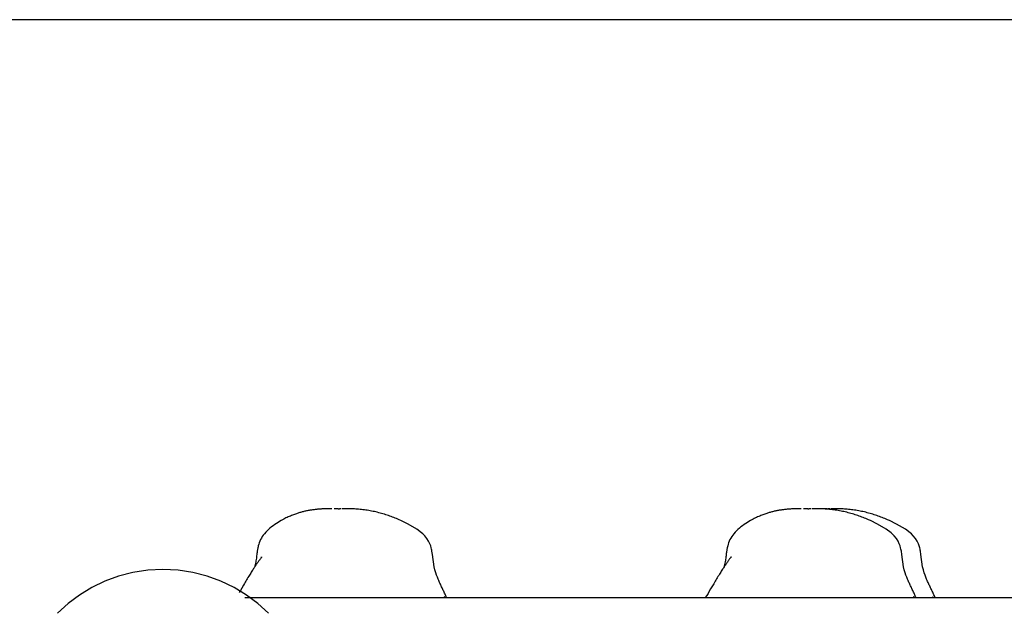
# Model space of a CAD drawing. Extents: x -61 to 61, y -53 to 53.
# Drawn here: x -16 to -11, y -1 to 1 of the extents above; entities that cross this region are included whole.
import ezdxf

# ---------------------------------------------------------------- set-up
doc = ezdxf.new("R2010")
doc.units = 0
doc.layers.get('0').update_dxf_attribs({"linetype": 'CONTINUOUS'})

msp = doc.modelspace()

# ---------------------------------------------------------------- linework, layer by layer
at = {"color": 0}
for points in [[(50.7436, 1.4711), (-60.7139, 1.4711)], [(-14.5863, -0.7877), (-14.588, -0.7877), (-14.5894, -0.7877), (-14.5904, -0.7877), (-14.591, -0.7877), (-14.5924, -0.7877), (-14.5961, -0.7877), (-14.6001, -0.7877), (-14.6041, -0.7878), (-14.6081, -0.7878), (-14.6121, -0.7879), (-14.6161, -0.7881), (-14.6201, -0.7882), (-14.6242, -0.7883), (-14.6282, -0.7886), (-14.6322, -0.7887), (-14.6362, -0.789), (-14.6402, -0.7892), (-14.6442, -0.7895), (-14.6482, -0.7899), (-14.6522, -0.7902), (-14.6562, -0.7906), (-14.6602, -0.791), (-14.6641, -0.7914), (-14.6681, -0.7919), (-14.6721, -0.7924), (-14.6761, -0.7929), (-14.6801, -0.7935), (-14.684, -0.7941), (-14.6879, -0.7947), (-14.6919, -0.7955), (-14.6958, -0.7962), (-14.6998, -0.7969), (-14.7037, -0.7977), (-14.7075, -0.7986), (-14.7115, -0.7995), (-14.7154, -0.8003), (-14.7192, -0.8013), (-14.7231, -0.8023), (-14.727, -0.8034), (-14.7308, -0.8044), (-14.7347, -0.8055), (-14.7384, -0.8068), (-14.7423, -0.808), (-14.7461, -0.8092), (-14.7502, -0.8105), (-14.7545, -0.812), (-14.7589, -0.8136), (-14.7635, -0.8153), (-14.7682, -0.8171), (-14.7731, -0.8191), (-14.7782, -0.8212), (-14.7832, -0.8233), (-14.7883, -0.8256), (-14.7933, -0.8279), (-14.7984, -0.8302), (-14.8033, -0.8327), (-14.8088, -0.8355), (-14.8148, -0.8386), (-14.8212, -0.8422), (-14.828, -0.8462), (-14.8351, -0.8505), (-14.8426, -0.8552), (-14.8501, -0.8603), (-14.8577, -0.8658), (-14.8652, -0.8715), (-14.8724, -0.8774), (-14.8793, -0.8835), (-14.8859, -0.8897), (-14.8921, -0.8962), (-14.8979, -0.9029), (-14.9032, -0.9096), (-14.9079, -0.9164), (-14.9121, -0.9233), (-14.9158, -0.9303), (-14.9191, -0.9374), (-14.9219, -0.9446), (-14.9243, -0.9518), (-14.9263, -0.9584), (-14.9276, -0.9641), (-14.9286, -0.9684), (-14.9291, -0.9712), (-14.9296, -0.9736), (-14.93, -0.9762), (-14.9305, -0.9789), (-14.931, -0.9821), (-14.9315, -0.9854), (-14.932, -0.9894), (-14.9326, -0.9938), (-14.9331, -0.9987), (-14.9339, -1.0043), (-14.9345, -1.01), (-14.9352, -1.0157), (-14.936, -1.0216), (-14.9369, -1.0275), (-14.938, -1.0334), (-14.9392, -1.0394), (-14.9405, -1.0455), (-14.9421, -1.0516), (-14.944, -1.0578)], [(-14.5569, -0.7877), (-14.576, -0.7877)], [(-14.5569, -0.7877), (-14.5569, -0.7877), (-14.5568, -0.7877), (-14.5568, -0.7877), (-14.5568, -0.7877), (-14.5567, -0.7877), (-14.5567, -0.7877), (-14.5567, -0.7877), (-14.5566, -0.7877), (-14.5566, -0.7877), (-14.5566, -0.7877), (-14.5566, -0.7877), (-14.5566, -0.7877), (-14.5566, -0.7877), (-14.5566, -0.7877), (-14.5565, -0.7877), (-14.5565, -0.7877), (-14.5565, -0.7877), (-14.5564, -0.7877), (-14.5564, -0.7877), (-14.5564, -0.7877), (-14.5563, -0.7877), (-14.5563, -0.7877), (-14.5563, -0.7877), (-14.5562, -0.7877), (-14.5562, -0.7877), (-14.5562, -0.7877), (-14.5562, -0.7877), (-14.5562, -0.7877), (-14.5562, -0.7877), (-14.5562, -0.7877), (-14.5561, -0.7877), (-14.5561, -0.7877), (-14.5561, -0.7878), (-14.5561, -0.7878), (-14.556, -0.7878), (-14.556, -0.7878), (-14.556, -0.7878), (-14.556, -0.7878), (-14.5559, -0.7878), (-14.5559, -0.7878), (-14.5559, -0.7878), (-14.5558, -0.7878), (-14.5558, -0.7878), (-14.5558, -0.7878), (-14.5558, -0.7878), (-14.5558, -0.7878), (-14.5558, -0.7878), (-14.5558, -0.7878), (-14.5558, -0.7878), (-14.5557, -0.7878), (-14.5557, -0.7878), (-14.5557, -0.7878), (-14.5557, -0.7878), (-14.5556, -0.7878), (-14.5556, -0.7878), (-14.5556, -0.7878), (-14.5556, -0.7878), (-14.5555, -0.7878), (-14.5555, -0.7878), (-14.5555, -0.7878), (-14.5555, -0.7878), (-14.5554, -0.7878), (-14.5554, -0.7878), (-14.5554, -0.7878), (-14.5554, -0.7878), (-14.5554, -0.7878), (-14.5554, -0.7878), (-14.5554, -0.7878), (-14.5554, -0.7878), (-14.5554, -0.7879), (-14.5553, -0.7879), (-14.5553, -0.7879), (-14.5553, -0.7879), (-14.5553, -0.7879), (-14.5552, -0.7879), (-14.5552, -0.7879), (-14.5552, -0.7879), (-14.5552, -0.7879), (-14.5551, -0.7879), (-14.5551, -0.7879), (-14.5551, -0.7879), (-14.5551, -0.7879), (-14.555, -0.7879), (-14.555, -0.788), (-14.555, -0.788), (-14.555, -0.788), (-14.555, -0.788), (-14.555, -0.788), (-14.555, -0.788), (-14.555, -0.788), (-14.555, -0.788), (-14.5549, -0.788), (-14.5549, -0.788), (-14.5549, -0.788), (-14.5549, -0.788), (-14.5548, -0.7881), (-14.5548, -0.7881), (-14.5548, -0.7881)], [(-14.5528, -0.7882), (-14.5513, -0.7882)], [(-14.5429, -0.7877), (-14.5431, -0.7877), (-14.5433, -0.7877), (-14.5436, -0.7877), (-14.5437, -0.7877), (-14.544, -0.7877), (-14.5442, -0.7877), (-14.5445, -0.7877), (-14.5447, -0.7877), (-14.5449, -0.7877), (-14.5451, -0.7877), (-14.5453, -0.7877), (-14.5456, -0.7877), (-14.5458, -0.7877), (-14.546, -0.7877), (-14.5462, -0.7877), (-14.5465, -0.7877), (-14.5466, -0.7877), (-14.5468, -0.7877), (-14.547, -0.7877), (-14.5472, -0.7877), (-14.5473, -0.7877), (-14.5475, -0.7877), (-14.5477, -0.7877), (-14.5478, -0.7877), (-14.548, -0.7877), (-14.5481, -0.7877), (-14.5482, -0.7877), (-14.5483, -0.7877), (-14.5484, -0.7877), (-14.5485, -0.7877), (-14.5485, -0.7877), (-14.5486, -0.7877), (-14.5487, -0.7877), (-14.5487, -0.7877), (-14.5488, -0.7877), (-14.5489, -0.7877), (-14.5489, -0.7878), (-14.5489, -0.7878), (-14.549, -0.7878), (-14.549, -0.7878), (-14.5491, -0.7878), (-14.5492, -0.7878), (-14.5492, -0.7878), (-14.5493, -0.7878), (-14.5493, -0.7878), (-14.5493, -0.7878), (-14.5494, -0.7878), (-14.5494, -0.7878), (-14.5495, -0.7878), (-14.5495, -0.7878), (-14.5496, -0.7878), (-14.5497, -0.7878), (-14.5497, -0.7878), (-14.5497, -0.7878), (-14.5497, -0.7878), (-14.5498, -0.7878), (-14.5498, -0.7878), (-14.5499, -0.7879), (-14.5499, -0.7879), (-14.55, -0.7879), (-14.55, -0.7879), (-14.5501, -0.7879), (-14.5501, -0.7879), (-14.5501, -0.7879), (-14.5501, -0.7879), (-14.5502, -0.788), (-14.5502, -0.788), (-14.5503, -0.788), (-14.5503, -0.788), (-14.5504, -0.788), (-14.5504, -0.788), (-14.5505, -0.788), (-14.5505, -0.788), (-14.5505, -0.788), (-14.5505, -0.788), (-14.5505, -0.7881), (-14.5506, -0.7881), (-14.5506, -0.7881), (-14.5506, -0.7881), (-14.5507, -0.7881), (-14.5507, -0.7881), (-14.5508, -0.7881), (-14.5508, -0.7881), (-14.5508, -0.7881), (-14.5509, -0.7881), (-14.5509, -0.7881), (-14.5509, -0.7881), (-14.5509, -0.7881), (-14.5509, -0.7882), (-14.551, -0.7882), (-14.551, -0.7882), (-14.551, -0.7882), (-14.5511, -0.7882), (-14.5511, -0.7882), (-14.5511, -0.7882), (-14.5512, -0.7882), (-14.5512, -0.7882), (-14.5512, -0.7882), (-14.5513, -0.7882)], [(-14.5051, -0.7879), (-14.5383, -0.7877)], [(-14.0565, -1.1982), (-14.0582, -1.194), (-14.0601, -1.1898), (-14.0619, -1.1857), (-14.0638, -1.1815), (-14.0658, -1.1773), (-14.0677, -1.1731), (-14.0697, -1.1689), (-14.0717, -1.1648), (-14.0736, -1.1606), (-14.0756, -1.1564), (-14.0776, -1.1523), (-14.0796, -1.1482), (-14.0815, -1.1441), (-14.0835, -1.14), (-14.0853, -1.136), (-14.0872, -1.132), (-14.0891, -1.128), (-14.0909, -1.1239), (-14.0931, -1.1189), (-14.096, -1.1121), (-14.0993, -1.1041), (-14.1029, -1.095), (-14.1069, -1.0835), (-14.1108, -1.0703), (-14.1142, -1.0562), (-14.1218, -0.9991), (-14.1242, -0.984), (-14.1253, -0.9781), (-14.1261, -0.9739), (-14.1275, -0.9679), (-14.13, -0.9596), (-14.1337, -0.9494), (-14.1394, -0.9379), (-14.1472, -0.9255), (-14.1572, -0.9134), (-14.1663, -0.9041), (-14.172, -0.8991), (-14.1936, -0.8826), (-14.2346, -0.8581), (-14.2673, -0.8421), (-14.2762, -0.8381), (-14.2822, -0.8356), (-14.2882, -0.833), (-14.2943, -0.8306), (-14.3004, -0.8282), (-14.3065, -0.826), (-14.3126, -0.8236), (-14.3188, -0.8215), (-14.325, -0.8193), (-14.3313, -0.8172), (-14.3377, -0.8152), (-14.3441, -0.8132), (-14.3505, -0.8112), (-14.357, -0.8093), (-14.3635, -0.8076), (-14.37, -0.8058), (-14.3765, -0.8041), (-14.3831, -0.8025), (-14.3896, -0.801), (-14.3963, -0.7996), (-14.4029, -0.7983), (-14.4094, -0.797), (-14.4161, -0.7958), (-14.4227, -0.7947), (-14.4294, -0.7937), (-14.436, -0.7927), (-14.4427, -0.7919), (-14.4494, -0.7911), (-14.4561, -0.7905), (-14.4628, -0.7899), (-14.4694, -0.7894), (-14.4757, -0.7889), (-14.4817, -0.7886), (-14.4874, -0.7883), (-14.4926, -0.7881), (-14.4974, -0.7879), (-14.5018, -0.7878), (-14.5055, -0.7878), (-14.5087, -0.7877), (-14.5113, -0.7877), (-14.5132, -0.7877), (-14.5144, -0.7877), (-14.5151, -0.7877), (-14.5157, -0.7877), (-14.5163, -0.7877), (-14.5167, -0.7877), (-14.5171, -0.7877), (-14.5174, -0.7877), (-14.5176, -0.7877), (-14.5176, -0.7877), (-14.5176, -0.7877), (-14.5176, -0.7877), (-14.5176, -0.7877), (-14.5177, -0.7877), (-14.5177, -0.7877), (-14.5177, -0.7877), (-14.5178, -0.7877), (-14.5178, -0.7877), (-14.5179, -0.7877)], [(-12.4183, -0.7877), (-12.4199, -0.7877), (-12.4214, -0.7877), (-12.4224, -0.7877), (-12.423, -0.7877), (-12.4244, -0.7877), (-12.4281, -0.7877), (-12.4321, -0.7877), (-12.4361, -0.7878), (-12.4401, -0.7878), (-12.4441, -0.7879), (-12.4481, -0.7881), (-12.4521, -0.7882), (-12.4561, -0.7883), (-12.4601, -0.7886), (-12.4641, -0.7887), (-12.4682, -0.789), (-12.4722, -0.7892), (-12.4762, -0.7895), (-12.4802, -0.7899), (-12.4842, -0.7902), (-12.4882, -0.7906), (-12.4922, -0.791), (-12.4961, -0.7914), (-12.5001, -0.7919), (-12.5041, -0.7924), (-12.508, -0.7929), (-12.512, -0.7935), (-12.516, -0.7941), (-12.5199, -0.7947), (-12.5239, -0.7955), (-12.5278, -0.7962), (-12.5317, -0.7969), (-12.5357, -0.7977), (-12.5396, -0.7986), (-12.5434, -0.7995), (-12.5474, -0.8003), (-12.5512, -0.8013), (-12.5551, -0.8023), (-12.559, -0.8034), (-12.5628, -0.8044), (-12.5666, -0.8055), (-12.5704, -0.8068), (-12.5743, -0.808), (-12.5781, -0.8092), (-12.5822, -0.8105), (-12.5864, -0.812), (-12.5909, -0.8136), (-12.5955, -0.8153), (-12.6002, -0.8171), (-12.6051, -0.8191), (-12.6102, -0.8212), (-12.6152, -0.8233), (-12.6202, -0.8256), (-12.6253, -0.8279), (-12.6303, -0.8302), (-12.6353, -0.8327), (-12.6408, -0.8355), (-12.6468, -0.8386), (-12.6532, -0.8422), (-12.66, -0.8462), (-12.6671, -0.8505), (-12.6745, -0.8552), (-12.6821, -0.8603), (-12.6897, -0.8658), (-12.6972, -0.8715), (-12.7044, -0.8774), (-12.7113, -0.8835), (-12.7179, -0.8897), (-12.7241, -0.8962), (-12.7299, -0.9029), (-12.7352, -0.9096), (-12.7399, -0.9164), (-12.7441, -0.9233), (-12.7478, -0.9303), (-12.751, -0.9374), (-12.7539, -0.9446), (-12.7563, -0.9518), (-12.7582, -0.9584), (-12.7596, -0.9641), (-12.7606, -0.9684), (-12.7611, -0.9712), (-12.7616, -0.9736), (-12.762, -0.9762), (-12.7625, -0.9789), (-12.763, -0.9821), (-12.7635, -0.9854), (-12.764, -0.9894), (-12.7646, -0.9938), (-12.7651, -0.9987), (-12.7659, -1.0043), (-12.7665, -1.01), (-12.7672, -1.0157), (-12.768, -1.0216), (-12.7689, -1.0275), (-12.7699, -1.0334), (-12.7711, -1.0394), (-12.7725, -1.0455), (-12.7741, -1.0516), (-12.7759, -1.0578)], [(-12.3889, -0.7877), (-12.408, -0.7877)], [(-12.3889, -0.7877), (-12.3889, -0.7877), (-12.3888, -0.7877), (-12.3888, -0.7877), (-12.3888, -0.7877), (-12.3887, -0.7877), (-12.3887, -0.7877), (-12.3887, -0.7877), (-12.3886, -0.7877), (-12.3886, -0.7877), (-12.3886, -0.7877), (-12.3885, -0.7877), (-12.3885, -0.7877), (-12.3885, -0.7877), (-12.3885, -0.7877), (-12.3885, -0.7877), (-12.3885, -0.7877), (-12.3885, -0.7877), (-12.3884, -0.7877), (-12.3884, -0.7877), (-12.3884, -0.7877), (-12.3883, -0.7877), (-12.3883, -0.7877), (-12.3883, -0.7877), (-12.3882, -0.7877), (-12.3882, -0.7877), (-12.3882, -0.7877), (-12.3882, -0.7877), (-12.3881, -0.7877), (-12.3881, -0.7877), (-12.3881, -0.7877), (-12.3881, -0.7877), (-12.3881, -0.7877), (-12.3881, -0.7878), (-12.3881, -0.7878), (-12.388, -0.7878), (-12.388, -0.7878), (-12.388, -0.7878), (-12.388, -0.7878), (-12.3879, -0.7878), (-12.3879, -0.7878), (-12.3879, -0.7878), (-12.3878, -0.7878), (-12.3878, -0.7878), (-12.3878, -0.7878), (-12.3878, -0.7878), (-12.3877, -0.7878), (-12.3877, -0.7878), (-12.3877, -0.7878), (-12.3877, -0.7878), (-12.3877, -0.7878), (-12.3877, -0.7878), (-12.3877, -0.7878), (-12.3877, -0.7878), (-12.3876, -0.7878), (-12.3876, -0.7878), (-12.3876, -0.7878), (-12.3876, -0.7878), (-12.3875, -0.7878), (-12.3875, -0.7878), (-12.3875, -0.7878), (-12.3875, -0.7878), (-12.3874, -0.7878), (-12.3874, -0.7878), (-12.3874, -0.7878), (-12.3874, -0.7878), (-12.3874, -0.7878), (-12.3873, -0.7878), (-12.3873, -0.7878), (-12.3873, -0.7878), (-12.3873, -0.7879), (-12.3873, -0.7879), (-12.3873, -0.7879), (-12.3873, -0.7879), (-12.3873, -0.7879), (-12.3872, -0.7879), (-12.3872, -0.7879), (-12.3872, -0.7879), (-12.3872, -0.7879), (-12.3872, -0.7879), (-12.3871, -0.7879), (-12.3871, -0.7879), (-12.3871, -0.7879), (-12.3871, -0.7879), (-12.387, -0.788), (-12.387, -0.788), (-12.387, -0.788), (-12.387, -0.788), (-12.3869, -0.788), (-12.3869, -0.788), (-12.3869, -0.788), (-12.3869, -0.788), (-12.3869, -0.788), (-12.3869, -0.788), (-12.3869, -0.788), (-12.3869, -0.788), (-12.3869, -0.7881), (-12.3868, -0.7881), (-12.3868, -0.7881)], [(-12.3848, -0.7882), (-12.3833, -0.7882)], [(-12.3748, -0.7877), (-12.3751, -0.7877), (-12.3753, -0.7877), (-12.3756, -0.7877), (-12.3757, -0.7877), (-12.376, -0.7877), (-12.3762, -0.7877), (-12.3764, -0.7877), (-12.3767, -0.7877), (-12.3769, -0.7877), (-12.3771, -0.7877), (-12.3773, -0.7877), (-12.3776, -0.7877), (-12.3778, -0.7877), (-12.378, -0.7877), (-12.3782, -0.7877), (-12.3784, -0.7877), (-12.3786, -0.7877), (-12.3788, -0.7877), (-12.379, -0.7877), (-12.3792, -0.7877), (-12.3793, -0.7877), (-12.3795, -0.7877), (-12.3796, -0.7877), (-12.3798, -0.7877), (-12.38, -0.7877), (-12.3801, -0.7877), (-12.3802, -0.7877), (-12.3803, -0.7877), (-12.3804, -0.7877), (-12.3805, -0.7877), (-12.3805, -0.7877), (-12.3806, -0.7877), (-12.3807, -0.7877), (-12.3807, -0.7877), (-12.3808, -0.7877), (-12.3809, -0.7877), (-12.3809, -0.7878), (-12.3809, -0.7878), (-12.381, -0.7878), (-12.381, -0.7878), (-12.3811, -0.7878), (-12.3812, -0.7878), (-12.3812, -0.7878), (-12.3813, -0.7878), (-12.3813, -0.7878), (-12.3813, -0.7878), (-12.3814, -0.7878), (-12.3814, -0.7878), (-12.3815, -0.7878), (-12.3815, -0.7878), (-12.3816, -0.7878), (-12.3817, -0.7878), (-12.3817, -0.7878), (-12.3817, -0.7878), (-12.3817, -0.7878), (-12.3818, -0.7878), (-12.3818, -0.7878), (-12.3819, -0.7879), (-12.3819, -0.7879), (-12.382, -0.7879), (-12.382, -0.7879), (-12.3821, -0.7879), (-12.3821, -0.7879), (-12.3821, -0.7879), (-12.3821, -0.7879), (-12.3822, -0.788), (-12.3822, -0.788), (-12.3823, -0.788), (-12.3823, -0.788), (-12.3824, -0.788), (-12.3824, -0.788), (-12.3824, -0.788), (-12.3825, -0.788), (-12.3825, -0.788), (-12.3825, -0.788), (-12.3825, -0.7881), (-12.3826, -0.7881), (-12.3826, -0.7881), (-12.3826, -0.7881), (-12.3827, -0.7881), (-12.3827, -0.7881), (-12.3828, -0.7881), (-12.3828, -0.7881), (-12.3828, -0.7881), (-12.3829, -0.7881), (-12.3829, -0.7881), (-12.3829, -0.7881), (-12.3829, -0.7881), (-12.3829, -0.7882), (-12.383, -0.7882), (-12.383, -0.7882), (-12.383, -0.7882), (-12.3831, -0.7882), (-12.3831, -0.7882), (-12.3831, -0.7882), (-12.3832, -0.7882), (-12.3832, -0.7882), (-12.3832, -0.7882), (-12.3833, -0.7882)], [(-12.3833, -0.7882), (-12.3833, -0.7882)], [(-12.3371, -0.7879), (-12.3704, -0.7877)], [(-11.8884, -1.1982), (-11.8902, -1.194), (-11.892, -1.1898), (-11.8939, -1.1857), (-11.8958, -1.1815), (-11.8977, -1.1773), (-11.8997, -1.1731), (-11.9017, -1.1689), (-11.9037, -1.1648), (-11.9056, -1.1606), (-11.9076, -1.1564), (-11.9096, -1.1523), (-11.9116, -1.1482), (-11.9135, -1.1441), (-11.9154, -1.14), (-11.9173, -1.136), (-11.9192, -1.132), (-11.921, -1.128), (-11.9229, -1.1239), (-11.925, -1.1189), (-11.928, -1.1121), (-11.9313, -1.1041), (-11.9349, -1.095), (-11.9389, -1.0835), (-11.9428, -1.0703), (-11.9462, -1.0562), (-11.9538, -0.9991), (-11.9562, -0.984), (-11.9572, -0.9781), (-11.9581, -0.9739), (-11.9596, -0.9679), (-11.962, -0.9596), (-11.9657, -0.9494), (-11.9714, -0.9379), (-11.9792, -0.9255), (-11.9892, -0.9134), (-11.9983, -0.9041), (-12.0039, -0.8991), (-12.0256, -0.8826), (-12.0666, -0.8581), (-12.0992, -0.8421), (-12.1082, -0.8381), (-12.1142, -0.8356), (-12.1202, -0.833), (-12.1263, -0.8306), (-12.1324, -0.8282), (-12.1385, -0.826), (-12.1446, -0.8236), (-12.1507, -0.8215), (-12.157, -0.8193), (-12.1633, -0.8172), (-12.1696, -0.8152), (-12.1761, -0.8132), (-12.1825, -0.8112), (-12.189, -0.8093), (-12.1954, -0.8076), (-12.202, -0.8058), (-12.2085, -0.8041), (-12.2151, -0.8025), (-12.2216, -0.801), (-12.2283, -0.7996), (-12.2348, -0.7983), (-12.2414, -0.797), (-12.2481, -0.7958), (-12.2547, -0.7947), (-12.2614, -0.7937), (-12.268, -0.7927), (-12.2746, -0.7919), (-12.2814, -0.7911), (-12.2881, -0.7905), (-12.2948, -0.7899), (-12.3014, -0.7894), (-12.3077, -0.7889), (-12.3137, -0.7886), (-12.3193, -0.7883), (-12.3246, -0.7881), (-12.3294, -0.7879), (-12.3337, -0.7878), (-12.3375, -0.7878), (-12.3407, -0.7877), (-12.3433, -0.7877), (-12.3452, -0.7877), (-12.3464, -0.7877), (-12.3471, -0.7877), (-12.3477, -0.7877), (-12.3483, -0.7877), (-12.3487, -0.7877), (-12.3491, -0.7877), (-12.3494, -0.7877), (-12.3495, -0.7877), (-12.3496, -0.7877), (-12.3496, -0.7877), (-12.3496, -0.7877), (-12.3496, -0.7877), (-12.3497, -0.7877), (-12.3497, -0.7877), (-12.3497, -0.7877), (-12.3498, -0.7877), (-12.3498, -0.7877)], [(-12.3301, -0.7877), (-12.3302, -0.7877), (-12.3303, -0.7877), (-12.3304, -0.7877), (-12.3306, -0.7877), (-12.3306, -0.7877), (-12.3308, -0.7877), (-12.3309, -0.7877), (-12.331, -0.7877), (-12.3311, -0.7877), (-12.3312, -0.7877), (-12.3313, -0.7877), (-12.3314, -0.7877), (-12.3315, -0.7877), (-12.3316, -0.7877), (-12.3317, -0.7877), (-12.3318, -0.7877), (-12.3319, -0.7877), (-12.332, -0.7877), (-12.3321, -0.7877), (-12.3322, -0.7877), (-12.3323, -0.7877), (-12.3324, -0.7877), (-12.3325, -0.7877), (-12.3326, -0.7877), (-12.3326, -0.7877), (-12.3328, -0.7877), (-12.3329, -0.7877), (-12.333, -0.7877), (-12.333, -0.7877), (-12.3331, -0.7877), (-12.3332, -0.7877), (-12.3333, -0.7877), (-12.3334, -0.7877), (-12.3334, -0.7877), (-12.3335, -0.7877), (-12.3336, -0.7877), (-12.3337, -0.7877), (-12.3338, -0.7877), (-12.3338, -0.7877), (-12.3338, -0.7877), (-12.3339, -0.7877), (-12.334, -0.7877), (-12.3341, -0.7877), (-12.3342, -0.7877), (-12.3342, -0.7877), (-12.3342, -0.7877), (-12.3343, -0.7877), (-12.3343, -0.7877), (-12.3344, -0.7877), (-12.3344, -0.7877), (-12.3345, -0.7877), (-12.3345, -0.7877), (-12.3346, -0.7877), (-12.3346, -0.7877), (-12.3346, -0.7877), (-12.3346, -0.7877), (-12.3346, -0.7877), (-12.3346, -0.7877), (-12.3347, -0.7877), (-12.3347, -0.7877), (-12.3348, -0.7877), (-12.3348, -0.7877), (-12.3349, -0.7877), (-12.3349, -0.7877), (-12.335, -0.7877), (-12.335, -0.7877), (-12.335, -0.7877), (-12.3351, -0.7877), (-12.3352, -0.7877), (-12.3353, -0.7877), (-12.3354, -0.7877), (-12.3354, -0.7877), (-12.3356, -0.7877), (-12.3357, -0.7877), (-12.3358, -0.7877), (-12.3359, -0.7877), (-12.3361, -0.7877), (-12.3362, -0.7877), (-12.3364, -0.7877), (-12.3366, -0.7877), (-12.3368, -0.7877), (-12.337, -0.7877), (-12.3372, -0.7877), (-12.3374, -0.7877), (-12.3377, -0.7877), (-12.338, -0.7877), (-12.3382, -0.7877), (-12.3385, -0.7877), (-12.3387, -0.7877), (-12.339, -0.7877), (-12.3392, -0.7877), (-12.3395, -0.7877), (-12.3398, -0.7877), (-12.34, -0.7877), (-12.3402, -0.7877), (-12.3405, -0.7877), (-12.3407, -0.7877), (-12.341, -0.7877), (-12.3413, -0.7877)], [(-12.3008, -0.7877), (-12.3199, -0.7877)], [(-12.3008, -0.7877), (-12.3007, -0.7877), (-12.3007, -0.7877), (-12.3006, -0.7877), (-12.3006, -0.7877), (-12.3006, -0.7877), (-12.3005, -0.7877), (-12.3005, -0.7877), (-12.3005, -0.7877), (-12.3004, -0.7877), (-12.3004, -0.7877), (-12.3004, -0.7877), (-12.3004, -0.7877), (-12.3004, -0.7877), (-12.3004, -0.7877), (-12.3004, -0.7877), (-12.3003, -0.7877), (-12.3003, -0.7877), (-12.3003, -0.7877), (-12.3002, -0.7877), (-12.3002, -0.7877), (-12.3002, -0.7877), (-12.3001, -0.7877), (-12.3001, -0.7877), (-12.3001, -0.7877), (-12.3001, -0.7877), (-12.3, -0.7877), (-12.3, -0.7877), (-12.3, -0.7877), (-12.3, -0.7877), (-12.3, -0.7877), (-12.3, -0.7877), (-12.3, -0.7877), (-12.2999, -0.7878), (-12.2999, -0.7878), (-12.2999, -0.7878), (-12.2998, -0.7878), (-12.2998, -0.7878), (-12.2998, -0.7878), (-12.2998, -0.7878), (-12.2997, -0.7878), (-12.2997, -0.7878), (-12.2997, -0.7878), (-12.2997, -0.7878), (-12.2996, -0.7878), (-12.2996, -0.7878), (-12.2996, -0.7878), (-12.2996, -0.7878), (-12.2996, -0.7878), (-12.2996, -0.7878), (-12.2996, -0.7878), (-12.2996, -0.7878), (-12.2995, -0.7878), (-12.2995, -0.7878), (-12.2995, -0.7878), (-12.2995, -0.7878), (-12.2994, -0.7878), (-12.2994, -0.7878), (-12.2994, -0.7878), (-12.2994, -0.7878), (-12.2993, -0.7878), (-12.2993, -0.7878), (-12.2993, -0.7878), (-12.2993, -0.7878), (-12.2992, -0.7878), (-12.2992, -0.7878), (-12.2992, -0.7878), (-12.2992, -0.7878), (-12.2992, -0.7878), (-12.2992, -0.7878), (-12.2992, -0.7879), (-12.2992, -0.7879), (-12.2991, -0.7879), (-12.2991, -0.7879), (-12.2991, -0.7879), (-12.2991, -0.7879), (-12.299, -0.7879), (-12.299, -0.7879), (-12.299, -0.7879), (-12.299, -0.7879), (-12.299, -0.7879), (-12.2989, -0.7879), (-12.2989, -0.7879), (-12.2989, -0.7879), (-12.2989, -0.788), (-12.2988, -0.788), (-12.2988, -0.788), (-12.2988, -0.788), (-12.2988, -0.788), (-12.2988, -0.788), (-12.2988, -0.788), (-12.2988, -0.788), (-12.2988, -0.788), (-12.2988, -0.788), (-12.2987, -0.788), (-12.2987, -0.788), (-12.2987, -0.7881), (-12.2987, -0.7881), (-12.2986, -0.7881)], [(-12.2967, -0.7882), (-12.2951, -0.7882)], [(-12.2867, -0.7877), (-12.2869, -0.7877), (-12.2871, -0.7877), (-12.2874, -0.7877), (-12.2876, -0.7877), (-12.2879, -0.7877), (-12.288, -0.7877), (-12.2883, -0.7877), (-12.2885, -0.7877), (-12.2887, -0.7877), (-12.289, -0.7877), (-12.2892, -0.7877), (-12.2894, -0.7877), (-12.2896, -0.7877), (-12.2899, -0.7877), (-12.29, -0.7877), (-12.2903, -0.7877), (-12.2904, -0.7877), (-12.2907, -0.7877), (-12.2908, -0.7877), (-12.291, -0.7877), (-12.2911, -0.7877), (-12.2914, -0.7877), (-12.2915, -0.7877), (-12.2916, -0.7877), (-12.2918, -0.7877), (-12.2919, -0.7877), (-12.292, -0.7877), (-12.2922, -0.7877), (-12.2923, -0.7877), (-12.2923, -0.7877), (-12.2924, -0.7877), (-12.2924, -0.7877), (-12.2925, -0.7877), (-12.2926, -0.7877), (-12.2926, -0.7877), (-12.2927, -0.7877), (-12.2927, -0.7878), (-12.2927, -0.7878), (-12.2928, -0.7878), (-12.2929, -0.7878), (-12.2929, -0.7878), (-12.293, -0.7878), (-12.2931, -0.7878), (-12.2931, -0.7878), (-12.2931, -0.7878), (-12.2931, -0.7878), (-12.2932, -0.7878), (-12.2933, -0.7878), (-12.2933, -0.7878), (-12.2934, -0.7878), (-12.2934, -0.7878), (-12.2935, -0.7878), (-12.2935, -0.7878), (-12.2936, -0.7878), (-12.2936, -0.7878), (-12.2936, -0.7878), (-12.2937, -0.7878), (-12.2937, -0.7879), (-12.2938, -0.7879), (-12.2938, -0.7879), (-12.2939, -0.7879), (-12.2939, -0.7879), (-12.294, -0.7879), (-12.294, -0.7879), (-12.294, -0.7879), (-12.294, -0.788), (-12.2941, -0.788), (-12.2941, -0.788), (-12.2941, -0.788), (-12.2942, -0.788), (-12.2942, -0.788), (-12.2943, -0.788), (-12.2943, -0.788), (-12.2944, -0.788), (-12.2944, -0.788), (-12.2944, -0.7881), (-12.2944, -0.7881), (-12.2944, -0.7881), (-12.2945, -0.7881), (-12.2945, -0.7881), (-12.2946, -0.7881), (-12.2946, -0.7881), (-12.2946, -0.7881), (-12.2947, -0.7881), (-12.2947, -0.7881), (-12.2948, -0.7881), (-12.2948, -0.7881), (-12.2948, -0.7881), (-12.2948, -0.7882), (-12.2948, -0.7882), (-12.2948, -0.7882), (-12.2949, -0.7882), (-12.2949, -0.7882), (-12.2949, -0.7882), (-12.295, -0.7882), (-12.295, -0.7882), (-12.295, -0.7882), (-12.2951, -0.7882), (-12.2951, -0.7882)], [(-12.2489, -0.7879), (-12.2822, -0.7877)], [(-11.8003, -1.1982), (-11.802, -1.194), (-11.8039, -1.1898), (-11.8057, -1.1857), (-11.8076, -1.1815), (-11.8096, -1.1773), (-11.8116, -1.1731), (-11.8135, -1.1689), (-11.8155, -1.1648), (-11.8175, -1.1606), (-11.8195, -1.1564), (-11.8214, -1.1523), (-11.8234, -1.1482), (-11.8253, -1.1441), (-11.8273, -1.14), (-11.8292, -1.136), (-11.831, -1.132), (-11.8329, -1.128), (-11.8347, -1.1239), (-11.8369, -1.1189), (-11.8398, -1.1121), (-11.8432, -1.1041), (-11.8467, -1.095), (-11.8507, -1.0835), (-11.8547, -1.0703), (-11.858, -1.0562), (-11.8656, -0.9991), (-11.868, -0.984), (-11.8691, -0.9781), (-11.8699, -0.9739), (-11.8714, -0.9679), (-11.8738, -0.9596), (-11.8776, -0.9494), (-11.8832, -0.9379), (-11.8911, -0.9255), (-11.901, -0.9134), (-11.9101, -0.9041), (-11.9158, -0.8991), (-11.9374, -0.8826), (-11.9784, -0.8581), (-12.0111, -0.8421), (-12.0201, -0.8381), (-12.0261, -0.8356), (-12.0321, -0.833), (-12.0381, -0.8306), (-12.0442, -0.8282), (-12.0503, -0.826), (-12.0564, -0.8236), (-12.0626, -0.8215), (-12.0689, -0.8193), (-12.0751, -0.8172), (-12.0815, -0.8152), (-12.0879, -0.8132), (-12.0944, -0.8112), (-12.1008, -0.8093), (-12.1073, -0.8076), (-12.1138, -0.8058), (-12.1204, -0.8041), (-12.127, -0.8025), (-12.1335, -0.801), (-12.1401, -0.7996), (-12.1467, -0.7983), (-12.1533, -0.797), (-12.1599, -0.7958), (-12.1665, -0.7947), (-12.1732, -0.7937), (-12.1798, -0.7927), (-12.1865, -0.7919), (-12.1932, -0.7911), (-12.1999, -0.7905), (-12.2067, -0.7899), (-12.2133, -0.7894), (-12.2195, -0.7889), (-12.2256, -0.7886), (-12.2312, -0.7883), (-12.2364, -0.7881), (-12.2413, -0.7879), (-12.2456, -0.7878), (-12.2493, -0.7878), (-12.2525, -0.7877), (-12.2551, -0.7877), (-12.257, -0.7877), (-12.2583, -0.7877), (-12.259, -0.7877), (-12.2595, -0.7877), (-12.2601, -0.7877), (-12.2606, -0.7877), (-12.261, -0.7877), (-12.2612, -0.7877), (-12.2614, -0.7877), (-12.2614, -0.7877), (-12.2614, -0.7877), (-12.2614, -0.7877), (-12.2615, -0.7877), (-12.2615, -0.7877), (-12.2615, -0.7877), (-12.2616, -0.7877), (-12.2616, -0.7877), (-12.2617, -0.7877)], [(-14.9126, -1.0133), (-14.9125, -1.0131), (-14.9123, -1.0129), (-14.9122, -1.0127), (-14.9121, -1.0125), (-14.912, -1.0123), (-14.9119, -1.0122), (-14.9118, -1.012), (-14.9118, -1.0119), (-14.9117, -1.0117), (-14.9116, -1.0115), (-14.9115, -1.0115), (-14.9114, -1.0113), (-14.9114, -1.0112), (-14.9113, -1.0111), (-14.9112, -1.011), (-14.9112, -1.0109), (-14.9111, -1.0108), (-14.9111, -1.0107), (-14.911, -1.0107), (-14.911, -1.0106), (-14.911, -1.0105), (-14.911, -1.0105), (-14.911, -1.0104), (-14.9109, -1.0104), (-14.9109, -1.0103), (-14.9109, -1.0103), (-14.9109, -1.0103), (-14.9109, -1.0103), (-14.9109, -1.0103), (-14.9109, -1.0103), (-14.9109, -1.0103), (-14.9109, -1.0103), (-14.9109, -1.0103), (-14.9109, -1.0103), (-14.9109, -1.0103), (-14.911, -1.0103), (-14.911, -1.0104), (-14.911, -1.0104), (-14.911, -1.0105), (-14.911, -1.0105), (-14.9111, -1.0106), (-14.9111, -1.0107), (-14.9112, -1.0107), (-14.9112, -1.0107), (-14.9113, -1.0108), (-14.9113, -1.0109), (-14.9114, -1.011), (-14.9114, -1.0111), (-14.9115, -1.0111), (-14.9115, -1.0112), (-14.9116, -1.0113), (-14.9117, -1.0115), (-14.9118, -1.0115), (-14.9118, -1.0116), (-14.9119, -1.0118), (-14.9119, -1.0119), (-14.912, -1.0119), (-14.9122, -1.0121), (-14.9123, -1.0124), (-14.9127, -1.013), (-14.9133, -1.0138), (-14.9142, -1.015), (-14.9152, -1.0165), (-14.9165, -1.0184), (-14.9179, -1.0204), (-14.9195, -1.0225), (-14.9211, -1.0248), (-14.9229, -1.0272), (-14.9247, -1.0298), (-14.9266, -1.0324), (-14.9285, -1.0352), (-14.9304, -1.0379), (-14.9323, -1.0406), (-14.934, -1.0431), (-14.9358, -1.0456), (-14.9375, -1.0481), (-14.9393, -1.0508), (-14.9412, -1.0537), (-14.9433, -1.0568), (-14.9456, -1.0601), (-14.9479, -1.0636), (-14.9504, -1.0674), (-14.9529, -1.0714), (-14.9557, -1.0755), (-14.9585, -1.0799), (-14.9613, -1.0845), (-14.9644, -1.0894), (-14.9675, -1.0944), (-14.9707, -1.0996), (-14.9739, -1.1051), (-14.9772, -1.1105), (-14.9804, -1.116), (-14.9836, -1.1214), (-14.9868, -1.1269), (-14.99, -1.1323), (-14.9943, -1.1399), (-15.0026, -1.1539), (-15.0089, -1.1647), (-15.0148, -1.1745)], [(-12.7422, -1.0094), (-12.7422, -1.0094), (-12.7422, -1.0093), (-12.7422, -1.0093), (-12.7422, -1.0093), (-12.7422, -1.0093), (-12.7422, -1.0093), (-12.7422, -1.0093), (-12.7422, -1.0093), (-12.7422, -1.0093), (-12.7422, -1.0094), (-12.7422, -1.0094), (-12.7423, -1.0094), (-12.7423, -1.0094), (-12.7423, -1.0094), (-12.7423, -1.0094), (-12.7423, -1.0094), (-12.7423, -1.0095), (-12.7423, -1.0095), (-12.7424, -1.0095), (-12.7424, -1.0095), (-12.7424, -1.0095), (-12.7424, -1.0095), (-12.7424, -1.0096), (-12.7425, -1.0096), (-12.7425, -1.0097), (-12.7425, -1.0097), (-12.7425, -1.0098), (-12.7425, -1.0098), (-12.7425, -1.0099), (-12.7426, -1.0099), (-12.7426, -1.0099), (-12.7427, -1.01), (-12.7427, -1.01), (-12.7428, -1.0101), (-12.7428, -1.0102), (-12.7429, -1.0102), (-12.7429, -1.0103), (-12.7429, -1.0103), (-12.7429, -1.0104), (-12.743, -1.0105), (-12.7431, -1.0106), (-12.7431, -1.0107), (-12.7432, -1.0107), (-12.7433, -1.0108), (-12.7433, -1.0109), (-12.7433, -1.011), (-12.7434, -1.0111), (-12.7435, -1.0111), (-12.7435, -1.0112), (-12.7436, -1.0114), (-12.7437, -1.0115), (-12.7437, -1.0115), (-12.7438, -1.0117), (-12.7439, -1.0118), (-12.744, -1.0119), (-12.7441, -1.012), (-12.7441, -1.0122), (-12.7445, -1.0126), (-12.745, -1.0133), (-12.7457, -1.0143), (-12.7466, -1.0157), (-12.7478, -1.0175), (-12.7493, -1.0194), (-12.7508, -1.0216), (-12.7525, -1.0239), (-12.7542, -1.0264), (-12.7561, -1.0289), (-12.7579, -1.0316), (-12.7599, -1.0344), (-12.7618, -1.0372), (-12.7638, -1.04), (-12.7656, -1.0425), (-12.7674, -1.0451), (-12.7691, -1.0477), (-12.771, -1.0504), (-12.773, -1.0533), (-12.7751, -1.0565), (-12.7774, -1.0598), (-12.7798, -1.0634), (-12.7823, -1.0673), (-12.7849, -1.0714), (-12.7877, -1.0756), (-12.7906, -1.0802), (-12.7936, -1.0849), (-12.7967, -1.0899), (-12.7999, -1.0951), (-12.8032, -1.1004), (-12.8065, -1.106), (-12.8098, -1.1116), (-12.8131, -1.1172), (-12.8164, -1.1228), (-12.8197, -1.1283), (-12.8229, -1.1339), (-12.8288, -1.1442), (-12.8371, -1.1582), (-12.8431, -1.1683), (-12.8491, -1.1783), (-12.8554, -1.1883), (-12.8618, -1.1982)], [(-15.3668, -1.0682), (-15.3668, -1.0682), (-15.4371, -1.0717), (-15.5055, -1.0822), (-15.5714, -1.0992), (-15.6349, -1.1225), (-15.6951, -1.1515), (-15.752, -1.1862), (-15.8051, -1.2259), (-15.8543, -1.2706)], [(-15.3668, -1.0682), (-15.3668, -1.0682), (-15.4371, -1.0717), (-15.5055, -1.0822), (-15.5714, -1.0992), (-15.6349, -1.1225), (-15.6951, -1.1515), (-15.752, -1.1862), (-15.8051, -1.2259), (-15.8543, -1.2706)], [(-14.8793, -1.2706), (-14.9282, -1.2259), (-14.9814, -1.1862), (-15.0382, -1.1515), (-15.0986, -1.1225), (-15.1618, -1.0992), (-15.2279, -1.0822), (-15.2963, -1.0717), (-15.3668, -1.0682), (-15.3668, -1.0682), (-15.3668, -1.0682), (-15.3668, -1.0682), (-15.3668, -1.0682), (-15.3668, -1.0682), (-15.3668, -1.0682), (-15.3668, -1.0682), (-15.3668, -1.0682), (-15.3668, -1.0682), (-15.3668, -1.0682), (-15.3668, -1.0682), (-15.3668, -1.0682), (-15.3668, -1.0682), (-15.3668, -1.0682), (-15.3668, -1.0682), (-15.3668, -1.0682), (-15.3668, -1.0682)], [(-14.8793, -1.2706), (-14.9282, -1.2259), (-14.9814, -1.1862), (-15.0382, -1.1515), (-15.0986, -1.1225), (-15.1618, -1.0992), (-15.2279, -1.0822), (-15.2963, -1.0717), (-15.3668, -1.0682), (-15.3668, -1.0682), (-15.3668, -1.0682), (-15.3668, -1.0682), (-15.3668, -1.0682), (-15.3668, -1.0682), (-15.3668, -1.0682), (-15.3668, -1.0682), (-15.3668, -1.0682), (-15.3668, -1.0682), (-15.3668, -1.0682), (-15.3668, -1.0682), (-15.3668, -1.0682), (-15.3668, -1.0682), (-15.3668, -1.0682), (-15.3668, -1.0682), (-15.3668, -1.0682), (-15.3668, -1.0682)], [(-14.9889, -1.1982), (-6.9567, -1.1982)], [(-14.0649, -1.1982), (-14.0649, -1.198), (-14.065, -1.1979), (-14.0651, -1.1978), (-14.0652, -1.1977), (-14.0653, -1.1976), (-14.0653, -1.1974), (-14.0653, -1.1974), (-14.0654, -1.1973), (-14.0655, -1.1971), (-14.0655, -1.197), (-14.0656, -1.197), (-14.0657, -1.1969), (-14.0658, -1.1967), (-14.0658, -1.1966), (-14.0658, -1.1966), (-14.0658, -1.1965), (-14.0659, -1.1964), (-14.066, -1.1963), (-14.066, -1.1962), (-14.0661, -1.1962), (-14.0662, -1.1961), (-14.0662, -1.196), (-14.0662, -1.1959), (-14.0662, -1.1958), (-14.0663, -1.1958), (-14.0663, -1.1957), (-14.0664, -1.1956), (-14.0664, -1.1955), (-14.0665, -1.1954), (-14.0665, -1.1954), (-14.0666, -1.1954), (-14.0666, -1.1953), (-14.0666, -1.1952), (-14.0666, -1.1951), (-14.0666, -1.1951), (-14.0667, -1.195), (-14.0667, -1.195), (-14.0667, -1.195), (-14.0668, -1.1949), (-14.0668, -1.1948), (-14.0669, -1.1948), (-14.0669, -1.1947), (-14.0669, -1.1946), (-14.067, -1.1946), (-14.067, -1.1946), (-14.067, -1.1946), (-14.067, -1.1945), (-14.067, -1.1945), (-14.067, -1.1944), (-14.067, -1.1944), (-14.067, -1.1943), (-14.0671, -1.1943), (-14.0671, -1.1943), (-14.0671, -1.1942), (-14.0671, -1.1942), (-14.0672, -1.1942), (-14.0672, -1.1942), (-14.0672, -1.1942), (-14.0672, -1.1941), (-14.0672, -1.1941), (-14.0672, -1.1941), (-14.0673, -1.194), (-14.0673, -1.194), (-14.0673, -1.194), (-14.0673, -1.194), (-14.0673, -1.1939), (-14.0673, -1.1939), (-14.0673, -1.1939), (-14.0674, -1.1939), (-14.0674, -1.1938), (-14.0674, -1.1938), (-14.0674, -1.1938), (-14.0674, -1.1938), (-14.0674, -1.1938), (-14.0674, -1.1938), (-14.0674, -1.1938), (-14.0674, -1.1938), (-14.0674, -1.1938), (-14.0674, -1.1938), (-14.0674, -1.1938), (-14.0674, -1.1938), (-14.0674, -1.1938), (-14.0674, -1.1938), (-14.0674, -1.1938), (-14.0674, -1.1938), (-14.0674, -1.1938), (-14.0674, -1.1937), (-14.0674, -1.1937), (-14.0674, -1.1937), (-14.0674, -1.1937), (-14.0674, -1.1937), (-14.0674, -1.1937), (-14.0674, -1.1937), (-14.0674, -1.1937), (-14.0674, -1.1937), (-14.0674, -1.1937), (-14.0674, -1.1937), (-14.0674, -1.1937), (-14.0674, -1.1937)], [(-11.8969, -1.1982), (-11.8969, -1.198), (-11.897, -1.1979), (-11.8971, -1.1978), (-11.8972, -1.1977), (-11.8973, -1.1976), (-11.8973, -1.1974), (-11.8973, -1.1974), (-11.8974, -1.1973), (-11.8975, -1.1971), (-11.8976, -1.197), (-11.8976, -1.197), (-11.8977, -1.1969), (-11.8977, -1.1967), (-11.8977, -1.1966), (-11.8978, -1.1966), (-11.8979, -1.1965), (-11.8979, -1.1964), (-11.898, -1.1963), (-11.898, -1.1962), (-11.8981, -1.1962), (-11.8981, -1.1961), (-11.8981, -1.196), (-11.8982, -1.1959), (-11.8982, -1.1958), (-11.8983, -1.1958), (-11.8983, -1.1957), (-11.8984, -1.1956), (-11.8984, -1.1955), (-11.8985, -1.1954), (-11.8985, -1.1954), (-11.8985, -1.1954), (-11.8985, -1.1953), (-11.8986, -1.1952), (-11.8986, -1.1951), (-11.8986, -1.1951), (-11.8987, -1.195), (-11.8987, -1.195), (-11.8988, -1.195), (-11.8988, -1.1949), (-11.8988, -1.1948), (-11.8989, -1.1948), (-11.8989, -1.1947), (-11.8989, -1.1946), (-11.8989, -1.1946), (-11.8989, -1.1946), (-11.8989, -1.1946), (-11.8989, -1.1945), (-11.899, -1.1945), (-11.899, -1.1944), (-11.899, -1.1944), (-11.899, -1.1943), (-11.8991, -1.1943), (-11.8991, -1.1943), (-11.8991, -1.1942), (-11.8991, -1.1942), (-11.8992, -1.1942), (-11.8992, -1.1942), (-11.8992, -1.1942), (-11.8992, -1.1941), (-11.8992, -1.1941), (-11.8993, -1.1941), (-11.8993, -1.194), (-11.8993, -1.194), (-11.8993, -1.194), (-11.8993, -1.194), (-11.8993, -1.1939), (-11.8993, -1.1939), (-11.8993, -1.1939), (-11.8993, -1.1939), (-11.8993, -1.1938), (-11.8993, -1.1938), (-11.8993, -1.1938), (-11.8993, -1.1938), (-11.8993, -1.1938), (-11.8993, -1.1938), (-11.8993, -1.1938), (-11.8993, -1.1938), (-11.8993, -1.1938), (-11.8993, -1.1938), (-11.8994, -1.1938), (-11.8994, -1.1938), (-11.8994, -1.1938), (-11.8994, -1.1938), (-11.8994, -1.1938), (-11.8994, -1.1938), (-11.8994, -1.1938), (-11.8994, -1.1937), (-11.8994, -1.1937), (-11.8994, -1.1937), (-11.8994, -1.1937), (-11.8994, -1.1937), (-11.8994, -1.1937), (-11.8994, -1.1937), (-11.8994, -1.1937), (-11.8994, -1.1937), (-11.8994, -1.1937), (-11.8994, -1.1937), (-11.8994, -1.1937), (-11.8994, -1.1937)], [(-11.8088, -1.1982), (-11.8088, -1.198), (-11.8088, -1.1979), (-11.8089, -1.1978), (-11.809, -1.1977), (-11.8091, -1.1976), (-11.8092, -1.1974), (-11.8092, -1.1974), (-11.8092, -1.1973), (-11.8093, -1.1971), (-11.8094, -1.197), (-11.8094, -1.197), (-11.8095, -1.1969), (-11.8096, -1.1967), (-11.8096, -1.1966), (-11.8096, -1.1966), (-11.8097, -1.1965), (-11.8097, -1.1964), (-11.8098, -1.1963), (-11.8099, -1.1962), (-11.8099, -1.1962), (-11.81, -1.1961), (-11.81, -1.196), (-11.81, -1.1959), (-11.81, -1.1958), (-11.8101, -1.1958), (-11.8102, -1.1957), (-11.8102, -1.1956), (-11.8103, -1.1955), (-11.8103, -1.1954), (-11.8103, -1.1954), (-11.8104, -1.1954), (-11.8104, -1.1953), (-11.8104, -1.1952), (-11.8104, -1.1951), (-11.8105, -1.1951), (-11.8105, -1.195), (-11.8105, -1.195), (-11.8106, -1.195), (-11.8106, -1.1949), (-11.8107, -1.1948), (-11.8107, -1.1948), (-11.8107, -1.1947), (-11.8108, -1.1946), (-11.8108, -1.1946), (-11.8108, -1.1946), (-11.8108, -1.1946), (-11.8108, -1.1945), (-11.8108, -1.1945), (-11.8108, -1.1944), (-11.8109, -1.1944), (-11.8109, -1.1943), (-11.8109, -1.1943), (-11.8109, -1.1943), (-11.8109, -1.1942), (-11.811, -1.1942), (-11.811, -1.1942), (-11.811, -1.1942), (-11.811, -1.1942), (-11.811, -1.1941), (-11.8111, -1.1941), (-11.8111, -1.1941), (-11.8111, -1.194), (-11.8111, -1.194), (-11.8111, -1.194), (-11.8111, -1.194), (-11.8112, -1.1939), (-11.8112, -1.1939), (-11.8112, -1.1939), (-11.8112, -1.1939), (-11.8112, -1.1938), (-11.8112, -1.1938), (-11.8112, -1.1938), (-11.8112, -1.1938), (-11.8112, -1.1938), (-11.8112, -1.1938), (-11.8112, -1.1938), (-11.8112, -1.1938), (-11.8112, -1.1938), (-11.8112, -1.1938), (-11.8112, -1.1938), (-11.8112, -1.1938), (-11.8112, -1.1938), (-11.8112, -1.1938), (-11.8112, -1.1938), (-11.8112, -1.1938), (-11.8112, -1.1938), (-11.8112, -1.1937), (-11.8112, -1.1937), (-11.8112, -1.1937), (-11.8112, -1.1937), (-11.8112, -1.1937), (-11.8112, -1.1937), (-11.8112, -1.1937), (-11.8112, -1.1937), (-11.8112, -1.1937), (-11.8112, -1.1937), (-11.8112, -1.1937), (-11.8112, -1.1937), (-11.8112, -1.1937)]]:
    msp.add_lwpolyline(points, dxfattribs=at)

doc.saveas('drawing.dxf')
